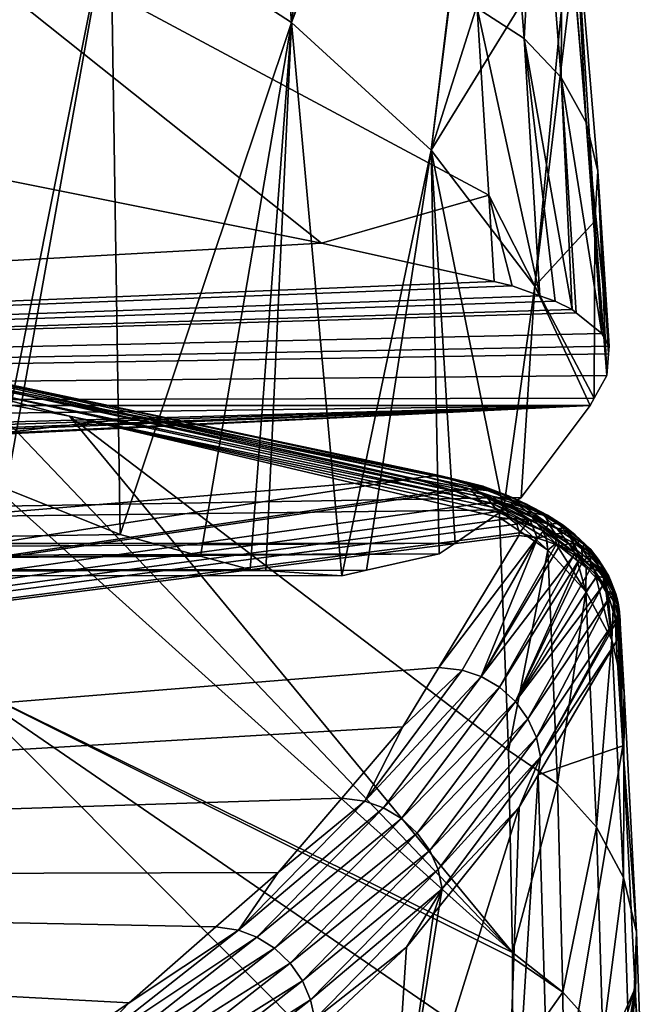
# Model space of a CAD drawing. Units: inches. Extents: x -33 to 33, y -5 to 157.
# Drawn here: x 29 to 33, y 115 to 121 of the extents above; entities that cross this region are included whole.
import ezdxf

# ---------------------------------------------------------------- set-up
doc = ezdxf.new("R2010")
doc.units = ezdxf.units.IN
doc.header["$MEASUREMENT"] = 0

msp = doc.modelspace()

# ---------------------------------------------------------------- linework, layer by layer
for points in [[(30.5449, 126.5103, -23.5455), (30.9521, 121.2382, -20.5157), (29.8482, 121.9551, -23.7488)], [(31.5802, 125.7768, -20.23), (30.9521, 121.2382, -20.5157), (30.5449, 126.5103, -23.5455)], [(31.5802, 125.7768, -20.23), (32.3202, 125.0366, -16.854), (30.9521, 121.2382, -20.5157)], [(32.3398, 124.8723, -16.7043), (30.9521, 121.2382, -20.5157), (32.3202, 125.0366, -16.854)], [(32.3398, 124.8723, -16.7043), (31.8042, 120.4602, -16.9799), (30.9521, 121.2382, -20.5157)], [(32.3468, 124.8055, -16.6337), (31.8042, 120.4602, -16.9799), (32.3398, 124.8723, -16.7043)], [(32.3468, 124.8055, -16.6337), (32.5538, 122.8313, -14.5478), (31.8042, 120.4602, -16.9799)], [(32.0836, 121.326, -10.0014), (32.3717, 121.1404, -10.1468), (32.2338, 122.8872, -12.4688)], [(32.457, 122.6637, -12.6681), (32.2338, 122.8872, -12.4688), (32.3717, 121.1404, -10.1468)], [(31.8042, 120.4602, -16.9799), (32.5538, 122.8313, -14.5478), (32.6485, 121.8325, -13.3629)], [(32.457, 122.6637, -12.6681), (32.3717, 121.1404, -10.1468), (32.5979, 120.9038, -10.3245)], [(32.5979, 120.9038, -10.3245), (32.6051, 122.4039, -12.8918), (32.457, 122.6637, -12.6681)], [(29.8482, 121.9551, -23.7488), (29.1427, 118.4201, -23.9642), (28.4678, 122.6049, -26.6498)], [(27.9118, 122.4605, -7.4699), (28.6411, 120.391, -4.6465), (31.1345, 119.8925, -6.5069)], [(32.0836, 121.326, -10.0014), (27.9118, 122.4605, -7.4699), (32.1557, 120.1853, -8.211)], [(32.1557, 120.1853, -8.211), (27.9118, 122.4605, -7.4699), (31.1345, 119.8925, -6.5069)], [(32.5979, 120.9038, -10.3245), (32.75, 120.6291, -10.5248), (32.6051, 122.4039, -12.8918)], [(32.75, 120.6291, -10.5248), (32.6701, 122.1217, -13.1276), (32.6051, 122.4039, -12.8918)], [(32.8197, 120.3311, -10.7369), (32.8032, 120.0258, -10.9495), (32.6701, 122.1217, -13.1276)], [(32.6701, 122.1217, -13.1276), (32.8032, 120.0258, -10.9495), (32.6706, 121.5742, -13.018)], [(32.75, 120.6291, -10.5248), (32.8197, 120.3311, -10.7369), (32.6701, 122.1217, -13.1276)], [(29.8482, 121.9551, -23.7488), (29.2106, 118.3928, -23.7956), (29.1427, 118.4201, -23.9642)], [(29.8482, 121.9551, -23.7488), (29.9061, 118.113, -22.0682), (29.2106, 118.3928, -23.7956)], [(30.9521, 121.2382, -20.5157), (29.9061, 118.113, -22.0682), (29.8482, 121.9551, -23.7488)], [(31.8042, 120.4602, -16.9799), (32.6485, 121.8325, -13.3629), (32.4357, 119.6287, -13.1793)], [(32.4357, 119.6287, -13.1793), (32.6485, 121.8325, -13.3629), (32.6706, 121.5742, -13.018)], [(32.4357, 119.6287, -13.1793), (32.6706, 121.5742, -13.018), (32.8032, 120.0258, -10.9495)], [(32.1557, 120.1853, -8.211), (32.4671, 119.571, -7.707), (32.0836, 121.326, -10.0014)], [(32.0836, 121.326, -10.0014), (32.4671, 119.571, -7.707), (32.3717, 121.1404, -10.1468)], [(30.9521, 121.2382, -20.5157), (30.3974, 117.9805, -20.6078), (29.9061, 118.113, -22.0682)], [(30.6991, 117.8991, -19.7109), (30.3974, 117.9805, -20.6078), (30.9521, 121.2382, -20.5157)], [(30.9521, 121.2382, -20.5157), (30.7948, 117.8925, -19.3723), (30.6991, 117.8991, -19.7109)], [(30.9521, 121.2382, -20.5157), (31.2587, 117.8606, -17.7316), (30.7948, 117.8925, -19.3723)], [(31.8042, 120.4602, -16.9799), (31.2587, 117.8606, -17.7316), (30.9521, 121.2382, -20.5157)], [(32.4671, 119.571, -7.707), (32.5606, 119.5382, -7.8294), (32.3717, 121.1404, -10.1468)], [(32.3717, 121.1404, -10.1468), (32.5606, 119.5382, -7.8294), (32.6633, 119.4866, -8.0217)], [(32.5979, 120.9038, -10.3245), (32.3717, 121.1404, -10.1468), (32.6633, 119.4866, -8.0217)], [(32.5979, 120.9038, -10.3245), (32.6885, 119.4664, -8.0973), (32.8456, 119.3399, -8.5693)], [(32.8456, 119.3399, -8.5693), (32.75, 120.6291, -10.5248), (32.5979, 120.9038, -10.3245)], [(32.5979, 120.9038, -10.3245), (32.6633, 119.4866, -8.0217), (32.6885, 119.4664, -8.0973)], [(32.75, 120.6291, -10.5248), (32.8456, 119.3399, -8.5693), (32.8897, 119.2635, -8.8545)], [(32.8897, 119.2635, -8.8545), (32.8197, 120.3311, -10.7369), (32.75, 120.6291, -10.5248)], [(31.8042, 120.4602, -16.9799), (31.4087, 117.8944, -17.103), (31.2587, 117.8606, -17.7316)], [(31.8532, 117.9946, -15.2398), (31.4087, 117.8944, -17.103), (31.8042, 120.4602, -16.9799)], [(32.4357, 119.6287, -13.1793), (32.2444, 118.2639, -13.2713), (31.8042, 120.4602, -16.9799)], [(31.8042, 120.4602, -16.9799), (32.2444, 118.2639, -13.2713), (31.9496, 118.061, -14.7546)], [(31.8042, 120.4602, -16.9799), (31.9496, 118.061, -14.7546), (31.8532, 117.9946, -15.2398)], [(31.1345, 119.8925, -6.5069), (28.6411, 120.391, -4.6465), (13.454, 118.9005, -10.2094)], [(32.8197, 120.3311, -10.7369), (32.8753, 119.0842, -9.5237), (32.8032, 120.0258, -10.9495)], [(32.8897, 119.2635, -8.8545), (32.8859, 119.216, -9.0317), (32.8197, 120.3311, -10.7369)], [(32.8859, 119.216, -9.0317), (32.8753, 119.0842, -9.5237), (32.8197, 120.3311, -10.7369)], [(32.1557, 120.1853, -8.211), (31.1345, 119.8925, -6.5069), (32.189, 119.6578, -7.383)], [(32.189, 119.6578, -7.383), (32.2989, 119.6301, -7.4865), (32.1557, 120.1853, -8.211)], [(32.1557, 120.1853, -8.211), (32.2989, 119.6301, -7.4865), (32.4671, 119.571, -7.707)], [(32.7979, 118.945, -10.0431), (32.4357, 119.6287, -13.1793), (32.8032, 120.0258, -10.9495)], [(32.7979, 118.945, -10.0431), (32.8032, 120.0258, -10.9495), (32.8753, 119.0842, -9.5237)], [(13.454, 118.9005, -10.2094), (32.189, 119.6578, -7.383), (31.1345, 119.8925, -6.5069)], [(13.454, 118.9005, -10.2094), (32.2989, 119.6301, -7.4865), (32.189, 119.6578, -7.383)], [(32.4671, 119.571, -7.707), (32.2989, 119.6301, -7.4865), (13.454, 118.9005, -10.2094)], [(32.4357, 119.6287, -13.1793), (32.3522, 118.3381, -12.729), (32.2444, 118.2639, -13.2713)], [(32.7731, 118.9005, -10.2094), (32.3522, 118.3381, -12.729), (32.4357, 119.6287, -13.1793)], [(32.7731, 118.9005, -10.2094), (32.4357, 119.6287, -13.1793), (32.7979, 118.945, -10.0431)], [(13.454, 118.9005, -10.2094), (32.5606, 119.5382, -7.8294), (32.4671, 119.571, -7.707)], [(13.454, 118.9005, -10.2094), (32.6633, 119.4866, -8.0217), (32.5606, 119.5382, -7.8294)], [(32.6885, 119.4664, -8.0973), (32.6633, 119.4866, -8.0217), (13.454, 118.9005, -10.2094)], [(13.454, 118.9005, -10.2094), (32.8456, 119.3399, -8.5693), (32.6885, 119.4664, -8.0973)], [(13.454, 118.9005, -10.2094), (32.8897, 119.2635, -8.8545), (32.8456, 119.3399, -8.5693)], [(32.8859, 119.216, -9.0317), (32.8897, 119.2635, -8.8545), (13.454, 118.9005, -10.2094)], [(13.454, 118.9005, -10.2094), (32.8753, 119.0842, -9.5237), (32.8859, 119.216, -9.0317)], [(28.3658, 119.1479, -4.2952), (30.0143, 118.8286, -5.4867), (14.7097, 117.0492, -12.1278)], [(30.0143, 118.8286, -5.4867), (28.3658, 119.1479, -4.2952), (28.505, 119.1765, -4.1065)], [(31.8535, 118.4741, -6.7033), (31.8436, 118.4729, -6.7143), (28.505, 119.1765, -4.1065)], [(28.505, 119.1765, -4.1065), (31.8436, 118.4729, -6.7143), (31.7696, 118.4643, -6.797)], [(28.505, 119.1765, -4.1065), (31.7696, 118.4643, -6.797), (30.0143, 118.8286, -5.4867)], [(28.505, 119.1765, -4.1065), (28.6234, 119.1561, -3.9336), (31.8535, 118.4741, -6.7033)], [(28.6234, 119.1561, -3.9336), (32.0129, 118.4326, -6.5092), (31.9147, 118.4581, -6.6288)], [(31.8535, 118.4741, -6.7033), (28.6234, 119.1561, -3.9336), (31.9147, 118.4581, -6.6288)], [(28.6234, 119.1561, -3.9336), (28.7313, 119.0929, -3.764), (32.0129, 118.4326, -6.5092)], [(13.454, 118.9005, -10.2094), (32.7979, 118.945, -10.0431), (32.8753, 119.0842, -9.5237)], [(32.1483, 118.334, -6.3272), (32.113, 118.3597, -6.3747), (28.7313, 119.0929, -3.764)], [(28.7792, 119.0467, -3.684), (32.1483, 118.334, -6.3272), (28.7313, 119.0929, -3.764)], [(32.0129, 118.4326, -6.5092), (28.7313, 119.0929, -3.764), (32.113, 118.3597, -6.3747)], [(29.5975, 118.8359, -4.1571), (32.1697, 118.3074, -6.2955), (28.7792, 119.0467, -3.684)], [(28.7792, 119.0467, -3.684), (29.0928, 118.9319, -3.8209), (29.5975, 118.8359, -4.1571)], [(32.1697, 118.3074, -6.2955), (32.1483, 118.334, -6.3272), (28.7792, 119.0467, -3.684)], [(32.7731, 118.9005, -10.2094), (32.7979, 118.945, -10.0431), (13.454, 118.9005, -10.2094)], [(13.454, 118.9005, -10.2094), (14.057, 118.6561, -11.1853), (32.7731, 118.9005, -10.2094)], [(32.7731, 118.9005, -10.2094), (14.057, 118.6561, -11.1853), (14.6937, 118.3888, -12.4946)], [(14.6937, 118.3888, -12.4946), (14.8592, 118.3194, -12.8347), (32.7731, 118.9005, -10.2094)], [(32.7731, 118.9005, -10.2094), (14.8592, 118.3194, -12.8347), (15.065, 118.2303, -13.3692)], [(32.7731, 118.9005, -10.2094), (15.065, 118.2303, -13.3692), (15.1612, 118.1851, -13.6933)], [(15.1612, 118.1851, -13.6933), (15.3789, 118.0827, -14.4268), (32.7731, 118.9005, -10.2094)], [(32.7731, 118.9005, -10.2094), (15.3789, 118.0827, -14.4268), (15.4296, 118.0557, -14.6555)], [(32.7731, 118.9005, -10.2094), (15.4296, 118.0557, -14.6555), (32.3522, 118.3381, -12.729)], [(32.2996, 115.5611, -0.2729), (29.0928, 118.9319, -3.8209), (29.0332, 118.4993, -2.8294)], [(32.2996, 115.5611, -0.2729), (29.5975, 118.8359, -4.1571), (29.0928, 118.9319, -3.8209)], [(32.2749, 116.7954, -3.2866), (32.2211, 118.2165, -6.1682), (29.5975, 118.8359, -4.1571)], [(29.5975, 118.8359, -4.1571), (32.2211, 118.2165, -6.1682), (32.2211, 118.2166, -6.1685)], [(29.5975, 118.8359, -4.1571), (32.2211, 118.2166, -6.1685), (32.22, 118.2449, -6.2211)], [(32.2749, 116.7954, -3.2866), (29.5975, 118.8359, -4.1571), (32.2996, 115.5611, -0.2729)], [(32.22, 118.2449, -6.2211), (32.195, 118.2759, -6.2581), (29.5975, 118.8359, -4.1571)], [(29.5975, 118.8359, -4.1571), (32.195, 118.2759, -6.2581), (32.1697, 118.3074, -6.2955)], [(14.7097, 117.0492, -12.1278), (30.0143, 118.8286, -5.4867), (31.6969, 118.4558, -6.8782)], [(30.0143, 118.8286, -5.4867), (31.7696, 118.4643, -6.797), (31.6969, 118.4558, -6.8782)], [(28.8878, 117.2333, 0.2536), (32.2996, 115.5611, -0.2729), (29.0332, 118.4993, -2.8294)], [(31.8436, 118.4729, -6.7143), (32.1607, 118.3794, -7.0236), (31.7696, 118.4643, -6.797)], [(32.1607, 118.3794, -7.0236), (31.8436, 118.4729, -6.7143), (31.8535, 118.4741, -6.7033)], [(31.8535, 118.4741, -6.7033), (31.9147, 118.4581, -6.6288), (32.1607, 118.3794, -7.0236)], [(14.7097, 117.0492, -12.1278), (31.6969, 118.4558, -6.8782), (15.869, 116.0072, -16.0163)], [(15.869, 116.0072, -16.0163), (31.6969, 118.4558, -6.8782), (31.9232, 118.3863, -7.1376)], [(31.7696, 118.4643, -6.797), (32.0425, 118.392, -7.0823), (31.6969, 118.4558, -6.8782)], [(32.0425, 118.392, -7.0823), (31.9232, 118.3863, -7.1376), (31.6969, 118.4558, -6.8782)], [(31.7696, 118.4643, -6.797), (32.1607, 118.3794, -7.0236), (32.0425, 118.392, -7.0823)], [(31.9147, 118.4581, -6.6288), (32.0129, 118.4326, -6.5092), (32.1189, 118.4086, -6.7845)], [(32.1607, 118.3794, -7.0236), (31.9147, 118.4581, -6.6288), (32.1189, 118.4086, -6.7845)], [(32.1189, 118.4086, -6.7845), (32.0129, 118.4326, -6.5092), (32.2145, 118.3723, -6.7078)], [(32.3035, 118.3209, -6.6318), (32.2145, 118.3723, -6.7078), (32.0129, 118.4326, -6.5092)], [(32.3035, 118.3209, -6.6318), (32.0129, 118.4326, -6.5092), (32.113, 118.3597, -6.3747)], [(32.1607, 118.3794, -7.0236), (32.1189, 118.4086, -6.7845), (32.2766, 118.3482, -6.9609)], [(32.2766, 118.3482, -6.9609), (32.1189, 118.4086, -6.7845), (32.2145, 118.3723, -6.7078)], [(15.5423, 117.8895, -19.3722), (29.2106, 118.3928, -23.7956), (29.9061, 118.113, -22.0682)], [(15.869, 116.0072, -16.0163), (31.9232, 118.3863, -7.1376), (31.9488, 118.3784, -7.1669)], [(31.9488, 118.3784, -7.1669), (32.1162, 118.3045, -7.4427), (15.869, 116.0072, -16.0163)], [(32.0425, 118.392, -7.0823), (31.9488, 118.3784, -7.1669), (31.9232, 118.3863, -7.1376)], [(32.1162, 118.3045, -7.4427), (31.9488, 118.3784, -7.1669), (32.0425, 118.392, -7.0823)], [(32.2503, 118.3035, -7.4083), (32.1162, 118.3045, -7.4427), (32.0425, 118.392, -7.0823)], [(32.2503, 118.3035, -7.4083), (32.0425, 118.392, -7.0823), (32.375, 118.2804, -7.3744)], [(32.375, 118.2804, -7.3744), (32.0425, 118.392, -7.0823), (32.1607, 118.3794, -7.0236)], [(32.1483, 118.334, -6.3272), (32.4199, 118.2188, -6.523), (32.113, 118.3597, -6.3747)], [(32.113, 118.3597, -6.3747), (32.4199, 118.2188, -6.523), (32.3837, 118.2558, -6.5583)], [(32.113, 118.3597, -6.3747), (32.3837, 118.2558, -6.5583), (32.3035, 118.3209, -6.6318)], [(32.375, 118.2804, -7.3744), (32.1607, 118.3794, -7.0236), (32.4963, 118.2358, -7.3356)], [(32.4963, 118.2358, -7.3356), (32.1607, 118.3794, -7.0236), (32.2766, 118.3482, -6.9609)], [(32.3863, 118.2982, -6.8962), (32.2766, 118.3482, -6.9609), (32.2145, 118.3723, -6.7078)], [(32.3863, 118.2982, -6.8962), (32.2145, 118.3723, -6.7078), (32.3035, 118.3209, -6.6318)], [(32.4963, 118.2358, -7.3356), (32.2766, 118.3482, -6.9609), (32.3863, 118.2982, -6.8962)], [(32.3522, 118.3381, -12.729), (15.4296, 118.0557, -14.6555), (32.2444, 118.2639, -13.2713)], [(15.869, 116.0072, -16.0163), (32.1162, 118.3045, -7.4427), (32.2259, 118.2561, -7.6234)], [(32.2259, 118.2561, -7.6234), (32.1162, 118.3045, -7.4427), (32.2503, 118.3035, -7.4083)], [(32.1697, 118.3074, -6.2955), (32.4534, 118.1791, -6.489), (32.1483, 118.334, -6.3272)], [(32.1483, 118.334, -6.3272), (32.4534, 118.1791, -6.489), (32.4199, 118.2188, -6.523)], [(32.195, 118.2759, -6.2581), (32.484, 118.1372, -6.4564), (32.1697, 118.3074, -6.2955)], [(32.1697, 118.3074, -6.2955), (32.484, 118.1372, -6.4564), (32.4534, 118.1791, -6.489)], [(32.2819, 118.2116, -7.7896), (32.2259, 118.2561, -7.6234), (32.2503, 118.3035, -7.4083)], [(32.375, 118.2804, -7.3744), (32.5224, 118.1754, -7.7641), (32.2503, 118.3035, -7.4083)], [(32.2503, 118.3035, -7.4083), (32.5224, 118.1754, -7.7641), (32.4057, 118.2043, -7.7783)], [(32.2503, 118.3035, -7.4083), (32.4057, 118.2043, -7.7783), (32.2819, 118.2116, -7.7896)], [(32.3035, 118.3209, -6.6318), (32.3837, 118.2558, -6.5583), (32.4862, 118.231, -6.8313)], [(32.3035, 118.3209, -6.6318), (32.4862, 118.231, -6.8313), (32.3863, 118.2982, -6.8962)], [(32.3863, 118.2982, -6.8962), (32.4862, 118.231, -6.8313), (32.5127, 118.2314, -7.091)], [(32.3863, 118.2982, -6.8962), (32.5127, 118.2314, -7.091), (32.4963, 118.2358, -7.3356)], [(31.9496, 118.061, -14.7546), (32.2444, 118.2639, -13.2713), (15.4296, 118.0557, -14.6555)], [(15.869, 116.0072, -16.0163), (32.2259, 118.2561, -7.6234), (32.2819, 118.2116, -7.7896)], [(32.22, 118.2449, -6.2211), (32.3068, 118.2061, -6.2701), (32.195, 118.2759, -6.2581)], [(32.195, 118.2759, -6.2581), (32.3068, 118.2061, -6.2701), (32.484, 118.1372, -6.4564)], [(32.22, 118.2449, -6.2211), (32.2211, 118.2166, -6.1685), (32.3068, 118.2061, -6.2701)], [(32.375, 118.2804, -7.3744), (32.4963, 118.2358, -7.3356), (32.5224, 118.1754, -7.7641)], [(32.4199, 118.2188, -6.523), (32.5734, 118.1487, -6.7684), (32.3837, 118.2558, -6.5583)], [(32.3837, 118.2558, -6.5583), (32.5734, 118.1487, -6.7684), (32.4862, 118.231, -6.8313)], [(32.4862, 118.231, -6.8313), (32.6146, 118.1534, -7.0369), (32.5127, 118.2314, -7.091)], [(32.5734, 118.1487, -6.7684), (32.6146, 118.1534, -7.0369), (32.4862, 118.231, -6.8313)], [(32.5224, 118.1754, -7.7641), (32.4963, 118.2358, -7.3356), (32.5755, 118.1809, -7.5358)], [(32.4963, 118.2358, -7.3356), (32.5127, 118.2314, -7.091), (32.6087, 118.1701, -7.293)], [(32.4963, 118.2358, -7.3356), (32.6087, 118.1701, -7.293), (32.5755, 118.1809, -7.5358)], [(32.6146, 118.1534, -7.0369), (32.6087, 118.1701, -7.293), (32.5127, 118.2314, -7.091)], [(32.2819, 118.2116, -7.7896), (32.3264, 118.1762, -7.9218), (15.869, 116.0072, -16.0163)], [(15.869, 116.0072, -16.0163), (32.3264, 118.1762, -7.9218), (32.3431, 118.1229, -8.1207)], [(32.5147, 118.0181, -6.2856), (32.5148, 118.018, -6.2858), (32.2211, 118.2166, -6.1685)], [(32.3068, 118.2061, -6.2701), (32.2211, 118.2166, -6.1685), (32.5148, 118.018, -6.2858)], [(32.2211, 118.2165, -6.1682), (32.5147, 118.018, -6.2854), (32.2211, 118.2166, -6.1685)], [(32.2211, 118.2166, -6.1685), (32.5147, 118.018, -6.2854), (32.5147, 118.0181, -6.2856)], [(32.2211, 118.2165, -6.1682), (32.2749, 116.7954, -3.2866), (32.5147, 118.018, -6.2854)], [(32.2819, 118.2116, -7.7896), (32.4057, 118.2043, -7.7783), (32.3264, 118.1762, -7.9218)], [(32.3068, 118.2061, -6.2701), (32.5148, 118.018, -6.2858), (32.5063, 118.0914, -6.4306)], [(32.3068, 118.2061, -6.2701), (32.5063, 118.0914, -6.4306), (32.484, 118.1372, -6.4564)], [(32.3431, 118.1229, -8.1207), (32.3264, 118.1762, -7.9218), (32.4057, 118.2043, -7.7783)], [(32.4511, 118.0918, -8.1934), (32.3431, 118.1229, -8.1207), (32.4057, 118.2043, -7.7783)], [(32.4511, 118.0918, -8.1934), (32.4057, 118.2043, -7.7783), (32.4534, 118.0915, -8.1936)], [(32.4534, 118.0915, -8.1936), (32.4057, 118.2043, -7.7783), (32.5224, 118.1754, -7.7641)], [(32.4534, 118.1791, -6.489), (32.6458, 118.0547, -6.7093), (32.4199, 118.2188, -6.523)], [(32.4199, 118.2188, -6.523), (32.6458, 118.0547, -6.7093), (32.5734, 118.1487, -6.7684)], [(32.484, 118.1372, -6.4564), (32.6761, 118.0043, -6.6817), (32.4534, 118.1791, -6.489)], [(32.4534, 118.1791, -6.489), (32.6761, 118.0043, -6.6817), (32.6458, 118.0547, -6.7093)], [(32.4534, 118.0915, -8.1936), (32.5224, 118.1754, -7.7641), (32.5626, 118.1176, -7.9755)], [(32.5224, 118.1754, -7.7641), (32.5755, 118.1809, -7.5358), (32.6351, 118.1242, -7.7443)], [(32.5626, 118.1176, -7.9755), (32.5224, 118.1754, -7.7641), (32.6351, 118.1242, -7.7443)], [(32.5755, 118.1809, -7.5358), (32.6087, 118.1701, -7.293), (32.6832, 118.1115, -7.5026)], [(32.5755, 118.1809, -7.5358), (32.6832, 118.1115, -7.5026), (32.6351, 118.1242, -7.7443)], [(32.6832, 118.1115, -7.5026), (32.6087, 118.1701, -7.293), (32.7071, 118.0858, -7.2486)], [(32.6146, 118.1534, -7.0369), (32.7071, 118.0858, -7.2486), (32.6087, 118.1701, -7.293)], [(15.5423, 117.8895, -19.3722), (29.9061, 118.113, -22.0682), (30.3974, 117.9805, -20.6078)], [(15.869, 116.0072, -16.0163), (32.3431, 118.1229, -8.1207), (32.3379, 118.1064, -8.1823)], [(32.3379, 118.1064, -8.1823), (32.3431, 118.1229, -8.1207), (32.4511, 118.0918, -8.1934)], [(32.5626, 118.1176, -7.9755), (32.5666, 118.0521, -8.1981), (32.4534, 118.0915, -8.1936)], [(32.484, 118.1372, -6.4564), (32.5063, 118.0914, -6.4306), (32.5067, 118.0911, -6.431)], [(32.5067, 118.0911, -6.431), (32.5642, 118.0581, -6.4773), (32.484, 118.1372, -6.4564)], [(32.484, 118.1372, -6.4564), (32.5642, 118.0581, -6.4773), (32.6761, 118.0043, -6.6817)], [(32.5626, 118.1176, -7.9755), (32.6351, 118.1242, -7.7443), (32.6726, 118.0623, -7.9641)], [(32.6726, 118.0623, -7.9641), (32.5875, 118.0448, -8.1989), (32.5626, 118.1176, -7.9755)], [(32.5626, 118.1176, -7.9755), (32.5875, 118.0448, -8.1989), (32.5666, 118.0521, -8.1981)], [(32.5734, 118.1487, -6.7684), (32.7007, 118.0602, -6.9838), (32.6146, 118.1534, -7.0369)], [(32.6458, 118.0547, -6.7093), (32.7007, 118.0602, -6.9838), (32.5734, 118.1487, -6.7684)], [(32.7007, 118.0602, -6.9838), (32.7071, 118.0858, -7.2486), (32.6146, 118.1534, -7.0369)], [(32.6726, 118.0623, -7.9641), (32.6351, 118.1242, -7.7443), (32.7237, 118.0263, -7.956)], [(32.6351, 118.1242, -7.7443), (32.6832, 118.1115, -7.5026), (32.7373, 118.0519, -7.7193)], [(32.6351, 118.1242, -7.7443), (32.7373, 118.0519, -7.7193), (32.7237, 118.0263, -7.956)], [(32.7755, 118.0239, -7.4666), (32.7373, 118.0519, -7.7193), (32.6832, 118.1115, -7.5026)], [(32.6832, 118.1115, -7.5026), (32.7071, 118.0858, -7.2486), (32.7755, 118.0239, -7.4666)], [(15.4296, 118.0557, -14.6555), (15.446, 118.0463, -14.7526), (31.9496, 118.061, -14.7546)], [(31.9496, 118.061, -14.7546), (15.446, 118.0463, -14.7526), (15.6102, 117.9525, -15.726)], [(31.9496, 118.061, -14.7546), (15.6102, 117.9525, -15.726), (31.8532, 117.9946, -15.2398)], [(32.3379, 118.1064, -8.1823), (31.8507, 117.3014, -11.1865), (15.869, 116.0072, -16.0163)], [(32.3379, 118.1064, -8.1823), (32.4511, 118.0918, -8.1934), (31.8507, 117.3014, -11.1865)], [(31.8507, 117.3014, -11.1865), (32.4511, 118.0918, -8.1934), (31.9934, 117.2847, -11.2064)], [(32.4534, 118.0915, -8.1936), (31.9934, 117.2847, -11.2064), (32.4511, 118.0918, -8.1934)], [(32.4534, 118.0915, -8.1936), (32.1091, 117.2455, -11.216), (31.9934, 117.2847, -11.2064)], [(32.5666, 118.0521, -8.1981), (32.1091, 117.2455, -11.216), (32.4534, 118.0915, -8.1936)], [(32.5666, 118.0521, -8.1981), (32.5875, 118.0448, -8.1989), (32.1091, 117.2455, -11.216)], [(32.5063, 118.0914, -6.4306), (32.5148, 118.018, -6.2858), (32.5067, 118.0911, -6.431)], [(32.5067, 118.0911, -6.431), (32.5148, 118.018, -6.2858), (32.5642, 118.0581, -6.4773)], [(32.5642, 118.0581, -6.4773), (32.5148, 118.018, -6.2858), (32.7472, 117.7646, -6.4311)], [(32.5642, 118.0581, -6.4773), (32.7472, 117.7646, -6.4311), (32.6954, 117.9539, -6.6613)], [(32.5642, 118.0581, -6.4773), (32.6954, 117.9539, -6.6613), (32.6761, 118.0043, -6.6817)], [(32.6726, 118.0623, -7.9641), (32.6767, 117.9882, -8.1956), (32.5875, 118.0448, -8.1989)], [(32.6458, 118.0547, -6.7093), (32.7688, 117.956, -6.9337), (32.7007, 118.0602, -6.9838)], [(32.6761, 118.0043, -6.6817), (32.7958, 117.9012, -6.9102), (32.6458, 118.0547, -6.7093)], [(32.6458, 118.0547, -6.7093), (32.7958, 117.9012, -6.9102), (32.7688, 117.956, -6.9337)], [(32.728, 117.9489, -8.1918), (32.7111, 117.9664, -8.1943), (32.6726, 118.0623, -7.9641)], [(32.7111, 117.9664, -8.1943), (32.6767, 117.9882, -8.1956), (32.6726, 118.0623, -7.9641)], [(32.6726, 118.0623, -7.9641), (32.7237, 118.0263, -7.956), (32.728, 117.9489, -8.1918)], [(32.7007, 118.0602, -6.9838), (32.7875, 117.9869, -7.2042), (32.7071, 118.0858, -7.2486)], [(32.7688, 117.956, -6.9337), (32.7875, 117.9869, -7.2042), (32.7007, 118.0602, -6.9838)], [(32.7755, 118.0239, -7.4666), (32.7071, 118.0858, -7.2486), (32.7875, 117.9869, -7.2042)], [(32.7237, 118.0263, -7.956), (32.7373, 118.0519, -7.7193), (32.7571, 118.0199, -7.8314)], [(32.7571, 118.0199, -7.8314), (32.7373, 118.0519, -7.7193), (32.8231, 117.9617, -7.6905)], [(32.7755, 118.0239, -7.4666), (32.8231, 117.9617, -7.6905), (32.7373, 118.0519, -7.7193)], [(31.8532, 117.9946, -15.2398), (15.6102, 117.9525, -15.726), (15.6918, 117.8832, -17.0813)], [(31.8532, 117.9946, -15.2398), (15.6918, 117.8832, -17.0813), (31.4087, 117.8944, -17.103)], [(32.5875, 118.0448, -8.1989), (32.6767, 117.9882, -8.1956), (32.1091, 117.2455, -11.216)], [(32.1091, 117.2455, -11.216), (32.6767, 117.9882, -8.1956), (32.2199, 117.1813, -11.2179)], [(32.2199, 117.1813, -11.2179), (32.6767, 117.9882, -8.1956), (32.7111, 117.9664, -8.1943)], [(32.5147, 118.018, -6.2854), (32.2749, 116.7954, -3.2866), (32.5743, 116.5902, -3.3858)], [(32.5148, 118.0179, -6.2857), (32.5148, 118.018, -6.2858), (32.5147, 118.0181, -6.2856)], [(32.5147, 118.018, -6.2854), (32.5148, 118.0179, -6.2857), (32.5147, 118.0181, -6.2856)], [(32.7471, 117.7646, -6.4306), (32.7471, 117.7647, -6.4308), (32.5147, 118.018, -6.2854)], [(32.5147, 118.018, -6.2854), (32.7471, 117.7647, -6.4308), (32.5148, 118.0179, -6.2857)], [(32.5147, 118.018, -6.2854), (32.5743, 116.5902, -3.3858), (32.7471, 117.7646, -6.4306)], [(32.5148, 118.0179, -6.2857), (32.7472, 117.7646, -6.4311), (32.5148, 118.018, -6.2858)], [(32.7471, 117.7647, -6.4308), (32.7472, 117.7646, -6.4311), (32.5148, 118.0179, -6.2857)], [(32.6954, 117.9539, -6.6613), (32.7499, 117.9107, -6.7377), (32.6761, 118.0043, -6.6817)], [(32.6761, 118.0043, -6.6817), (32.7499, 117.9107, -6.7377), (32.7958, 117.9012, -6.9102)], [(32.728, 117.9489, -8.1918), (32.7237, 118.0263, -7.956), (32.771, 117.9853, -7.9465)], [(32.7237, 118.0263, -7.956), (32.7571, 118.0199, -7.8314), (32.771, 117.9853, -7.9465)], [(32.7571, 118.0199, -7.8314), (32.8231, 117.9617, -7.6905), (32.8399, 117.928, -7.8057)], [(32.771, 117.9853, -7.9465), (32.7571, 118.0199, -7.8314), (32.8399, 117.928, -7.8057)], [(32.8484, 117.9227, -7.4296), (32.8231, 117.9617, -7.6905), (32.7755, 118.0239, -7.4666)], [(32.7755, 118.0239, -7.4666), (32.7875, 117.9869, -7.2042), (32.8484, 117.9227, -7.4296)], [(30.6991, 117.8991, -19.7109), (15.5423, 117.8895, -19.3722), (30.3974, 117.9805, -20.6078)], [(32.2199, 117.1813, -11.2179), (32.7111, 117.9664, -8.1943), (32.3174, 117.0937, -11.2114)], [(32.3174, 117.0937, -11.2114), (32.7111, 117.9664, -8.1943), (32.728, 117.9489, -8.1918)], [(32.3174, 117.0937, -11.2114), (32.728, 117.9489, -8.1918), (32.7734, 117.9019, -8.1853)], [(32.7472, 117.7646, -6.4311), (32.7499, 117.9107, -6.7377), (32.6954, 117.9539, -6.6613)], [(32.728, 117.9489, -8.1918), (32.771, 117.9853, -7.9465), (32.7779, 117.9473, -8.0648)], [(32.7779, 117.9473, -8.0648), (32.7734, 117.9019, -8.1853), (32.728, 117.9489, -8.1918)], [(32.7688, 117.956, -6.9337), (32.8479, 117.8783, -7.1618), (32.7875, 117.9869, -7.2042)], [(32.7958, 117.9012, -6.9102), (32.8479, 117.8783, -7.1618), (32.7688, 117.956, -6.9337)], [(32.7779, 117.9473, -8.0648), (32.771, 117.9853, -7.9465), (32.8514, 117.8908, -7.9237)], [(32.771, 117.9853, -7.9465), (32.8399, 117.928, -7.8057), (32.8514, 117.8908, -7.9237)], [(32.7734, 117.9019, -8.1853), (32.7779, 117.9473, -8.0648), (32.8137, 117.8602, -8.1795)], [(32.8137, 117.8602, -8.1795), (32.7779, 117.9473, -8.0648), (32.8564, 117.8488, -8.0446)], [(32.7779, 117.9473, -8.0648), (32.8514, 117.8908, -7.9237), (32.8564, 117.8488, -8.0446)], [(32.8484, 117.9227, -7.4296), (32.7875, 117.9869, -7.2042), (32.8479, 117.8783, -7.1618)], [(32.8484, 117.9227, -7.4296), (32.8882, 117.8592, -7.6594), (32.8231, 117.9617, -7.6905)], [(32.8399, 117.928, -7.8057), (32.8231, 117.9617, -7.6905), (32.8882, 117.8592, -7.6594)], [(32.8399, 117.928, -7.8057), (32.8882, 117.8592, -7.6594), (32.9014, 117.8242, -7.7771)], [(32.8514, 117.8908, -7.9237), (32.8399, 117.928, -7.8057), (32.9014, 117.8242, -7.7771)], [(30.7948, 117.8925, -19.3723), (15.5423, 117.8895, -19.3722), (30.6991, 117.8991, -19.7109)], [(30.7948, 117.8925, -19.3723), (15.5952, 117.8737, -19.1031), (15.5423, 117.8895, -19.3722)], [(15.7114, 117.8666, -17.4058), (15.5952, 117.8737, -19.1031), (30.7948, 117.8925, -19.3723)], [(31.4087, 117.8944, -17.103), (15.6918, 117.8832, -17.0813), (15.7114, 117.8666, -17.4058)], [(31.4087, 117.8944, -17.103), (15.7114, 117.8666, -17.4058), (31.2587, 117.8606, -17.7316)], [(31.2587, 117.8606, -17.7316), (15.7114, 117.8666, -17.4058), (30.7948, 117.8925, -19.3723)], [(32.7734, 117.9019, -8.1853), (32.8137, 117.8602, -8.1795), (32.3174, 117.0937, -11.2114)], [(32.7472, 117.7646, -6.4311), (32.8096, 117.8495, -6.8929), (32.7499, 117.9107, -6.7377)], [(32.7499, 117.9107, -6.7377), (32.8096, 117.8495, -6.8929), (32.7958, 117.9012, -6.9102)], [(32.8096, 117.8495, -6.8929), (32.8679, 117.7897, -7.0442), (32.7958, 117.9012, -6.9102)], [(32.7958, 117.9012, -6.9102), (32.8679, 117.7897, -7.0442), (32.8479, 117.8783, -7.1618)], [(32.8484, 117.9227, -7.4296), (32.8479, 117.8783, -7.1618), (32.8999, 117.8135, -7.3934)], [(32.8679, 117.7897, -7.0442), (32.8801, 117.7682, -7.1246), (32.8479, 117.8783, -7.1618)], [(32.8479, 117.8783, -7.1618), (32.8801, 117.7682, -7.1246), (32.8819, 117.7649, -7.1369)], [(32.8479, 117.8783, -7.1618), (32.8819, 117.7649, -7.1369), (32.9176, 117.7577, -7.3761)], [(32.8999, 117.8135, -7.3934), (32.8479, 117.8783, -7.1618), (32.9176, 117.7577, -7.3761)], [(32.8999, 117.8135, -7.3934), (32.8882, 117.8592, -7.6594), (32.8484, 117.9227, -7.4296)], [(32.8564, 117.8488, -8.0446), (32.8514, 117.8908, -7.9237), (32.9095, 117.785, -7.8971)], [(32.8514, 117.8908, -7.9237), (32.9014, 117.8242, -7.7771), (32.9095, 117.785, -7.8971)], [(32.8137, 117.8602, -8.1795), (32.8494, 117.7981, -8.1675), (32.3174, 117.0937, -11.2114)], [(32.9058, 117.4702, -6.5963), (32.8096, 117.8495, -6.8929), (32.7472, 117.7646, -6.4311)], [(32.9058, 117.4702, -6.5963), (32.8679, 117.7897, -7.0442), (32.8096, 117.8495, -6.8929)], [(32.8137, 117.8602, -8.1795), (32.8564, 117.8488, -8.0446), (32.8494, 117.7981, -8.1675)], [(32.8494, 117.7981, -8.1675), (32.8564, 117.8488, -8.0446), (32.9113, 117.7395, -8.0196)], [(32.8564, 117.8488, -8.0446), (32.9095, 117.785, -7.8971), (32.9113, 117.7395, -8.0196)], [(32.8999, 117.8135, -7.3934), (32.9309, 117.7504, -7.628), (32.8882, 117.8592, -7.6594)], [(32.9014, 117.8242, -7.7771), (32.8882, 117.8592, -7.6594), (32.9309, 117.7504, -7.628)], [(32.9439, 117.6956, -7.6126), (32.9309, 117.7504, -7.628), (32.8999, 117.8135, -7.3934)], [(32.8999, 117.8135, -7.3934), (32.9176, 117.7577, -7.3761), (32.9439, 117.6956, -7.6126)], [(32.9014, 117.8242, -7.7771), (32.9309, 117.7504, -7.628), (32.9399, 117.7152, -7.7474)], [(32.9095, 117.785, -7.8971), (32.9014, 117.8242, -7.7771), (32.9399, 117.7152, -7.7474)], [(32.3174, 117.0937, -11.2114), (32.8494, 117.7981, -8.1675), (32.3941, 116.9884, -11.1965)], [(32.8494, 117.7981, -8.1675), (32.8902, 117.7272, -8.154), (32.3941, 116.9884, -11.1965)], [(32.7471, 117.7646, -6.4306), (32.5743, 116.5902, -3.3858), (32.8125, 116.3268, -3.5103)], [(32.7472, 117.7646, -6.4309), (32.7472, 117.7646, -6.4311), (32.7471, 117.7647, -6.4308)], [(32.7471, 117.7646, -6.4306), (32.7472, 117.7646, -6.4309), (32.7471, 117.7647, -6.4308)], [(32.9059, 117.4701, -6.5961), (32.7472, 117.7646, -6.4309), (32.7471, 117.7646, -6.4306)], [(32.9059, 117.47, -6.596), (32.9059, 117.4701, -6.5961), (32.7471, 117.7646, -6.4306)], [(32.7471, 117.7646, -6.4306), (32.8125, 116.3268, -3.5103), (32.9059, 117.47, -6.596)], [(32.9059, 117.4701, -6.5961), (32.9058, 117.4702, -6.5963), (32.7472, 117.7646, -6.4311)], [(32.9059, 117.4701, -6.5961), (32.7472, 117.7646, -6.4311), (32.7472, 117.7646, -6.4309)], [(32.8494, 117.7981, -8.1675), (32.9113, 117.7395, -8.0196), (32.8902, 117.7272, -8.154)], [(32.8801, 117.7682, -7.1246), (32.8679, 117.7897, -7.0442), (32.9058, 117.4702, -6.5963)], [(32.9058, 117.4702, -6.5963), (32.8819, 117.7649, -7.1369), (32.8801, 117.7682, -7.1246)], [(32.9159, 117.7045, -7.3623), (32.8819, 117.7649, -7.1369), (32.9058, 117.4702, -6.5963)], [(32.9176, 117.7577, -7.3761), (32.8819, 117.7649, -7.1369), (32.9159, 117.7045, -7.3623)], [(32.9113, 117.7395, -8.0196), (32.9095, 117.785, -7.8971), (32.9438, 117.6749, -7.8686)], [(32.9095, 117.785, -7.8971), (32.9399, 117.7152, -7.7474), (32.9438, 117.6749, -7.8686)], [(32.9176, 117.7577, -7.3761), (32.9159, 117.7045, -7.3623), (32.9515, 117.6415, -7.5977)], [(32.9439, 117.6956, -7.6126), (32.9176, 117.7577, -7.3761), (32.9515, 117.6415, -7.5977)], [(32.9439, 117.6956, -7.6126), (32.9531, 117.6345, -7.6236), (32.9309, 117.7504, -7.628)], [(32.9309, 117.7504, -7.628), (32.9531, 117.6345, -7.6236), (32.9535, 117.6301, -7.6384)], [(32.9309, 117.7504, -7.628), (32.9535, 117.6301, -7.6384), (32.9399, 117.7152, -7.7474)], [(32.3941, 116.9884, -11.1965), (32.8902, 117.7272, -8.154), (32.4455, 116.8731, -11.1745)], [(32.8902, 117.7272, -8.154), (32.9277, 117.5947, -8.1234), (32.4455, 116.8731, -11.1745)], [(32.8902, 117.7272, -8.154), (32.9113, 117.7395, -8.0196), (32.9277, 117.5947, -8.1234)], [(32.9823, 117.1503, -6.7729), (32.9159, 117.7045, -7.3623), (32.9058, 117.4702, -6.5963)], [(32.9277, 117.5947, -8.1234), (32.9113, 117.7395, -8.0196), (32.9414, 117.6271, -7.9919)], [(32.9113, 117.7395, -8.0196), (32.9438, 117.6749, -7.8686), (32.9414, 117.6271, -7.9919)], [(32.9515, 117.6415, -7.5977), (32.9159, 117.7045, -7.3623), (32.9823, 117.1503, -6.7729)], [(32.9399, 117.7152, -7.7474), (32.9535, 117.6301, -7.6384), (32.9553, 117.6065, -7.718)], [(32.9399, 117.7152, -7.7474), (32.9553, 117.6065, -7.718), (32.9564, 117.5933, -7.7626)], [(32.9438, 117.6749, -7.8686), (32.9399, 117.7152, -7.7474), (32.9564, 117.5933, -7.7626)], [(32.952, 117.6406, -7.6009), (32.9531, 117.6345, -7.6236), (32.9439, 117.6956, -7.6126)], [(32.9439, 117.6956, -7.6126), (32.9515, 117.6415, -7.5977), (32.952, 117.6406, -7.6009)], [(32.9277, 117.5947, -8.1234), (32.9414, 117.6271, -7.9919), (32.9287, 117.5695, -8.1168)], [(32.9287, 117.5695, -8.1168), (32.9414, 117.6271, -7.9919), (32.9421, 117.5116, -7.9599)], [(32.9414, 117.6271, -7.9919), (32.9438, 117.6749, -7.8686), (32.951, 117.5622, -7.8377)], [(32.9414, 117.6271, -7.9919), (32.951, 117.5622, -7.8377), (32.9421, 117.5116, -7.9599)], [(32.9438, 117.6749, -7.8686), (32.9564, 117.5933, -7.7626), (32.951, 117.5622, -7.8377)], [(32.9823, 117.1503, -6.7729), (32.952, 117.6406, -7.6009), (32.9515, 117.6415, -7.5977)], [(32.9531, 117.6345, -7.6236), (32.952, 117.6406, -7.6009), (32.9823, 117.1503, -6.7729)], [(32.9823, 117.1503, -6.7729), (32.9535, 117.6301, -7.6384), (32.9531, 117.6345, -7.6236)], [(32.9823, 117.1503, -6.7729), (32.9553, 117.6065, -7.718), (32.9535, 117.6301, -7.6384)], [(32.4455, 116.8731, -11.1745), (32.9277, 117.5947, -8.1234), (32.4708, 116.7564, -11.1477)], [(32.9277, 117.5947, -8.1234), (32.9287, 117.5695, -8.1168), (32.4708, 116.7564, -11.1477)], [(32.4708, 116.7564, -11.1477), (32.9287, 117.5695, -8.1168), (32.9329, 117.4587, -8.0877)], [(32.9287, 117.5695, -8.1168), (32.9421, 117.5116, -7.9599), (32.9329, 117.4587, -8.0877)], [(32.951, 117.5622, -7.8377), (32.9564, 117.5933, -7.7626), (32.9724, 116.8224, -6.9509)], [(32.9724, 116.8224, -6.9509), (32.9564, 117.5933, -7.7626), (32.9553, 117.6065, -7.718)], [(32.9724, 116.8224, -6.9509), (32.9553, 117.6065, -7.718), (32.9823, 117.1503, -6.7729)], [(32.9421, 117.5116, -7.9599), (32.9724, 116.8224, -6.9509), (32.9329, 117.4587, -8.0877)], [(32.951, 117.5622, -7.8377), (32.9724, 116.8224, -6.9509), (32.9421, 117.5116, -7.9599)], [(32.9329, 117.4587, -8.0877), (32.9724, 116.8224, -6.9509), (32.4562, 116.6463, -11.116)], [(32.9329, 117.4587, -8.0877), (32.4562, 116.6463, -11.116), (32.4708, 116.7564, -11.1477)], [(32.9059, 117.47, -6.596), (32.8125, 116.3268, -3.5103), (32.9763, 116.0196, -3.6531)], [(32.9823, 117.1503, -6.7729), (32.9058, 117.4702, -6.5963), (32.9059, 117.4701, -6.5961)], [(32.9059, 117.4701, -6.5961), (32.9823, 117.1502, -6.7727), (32.9823, 117.1503, -6.7729)], [(32.9823, 117.1501, -6.7725), (32.9823, 117.1502, -6.7727), (32.9059, 117.4701, -6.5961)], [(32.9823, 117.1501, -6.7725), (32.9059, 117.4701, -6.5961), (32.9059, 117.47, -6.596)], [(32.9059, 117.47, -6.596), (32.9763, 116.0196, -3.6531), (32.9823, 117.1501, -6.7725)], [(31.8507, 117.3014, -11.1865), (31.6314, 116.9391, -12.5387), (15.869, 116.0072, -16.0163)], [(31.3986, 116.4857, -14.1882), (31.9934, 117.2847, -11.2064), (32.1091, 117.2455, -11.216)], [(31.6314, 116.9391, -12.5387), (31.9934, 117.2847, -11.2064), (31.3986, 116.4857, -14.1882)], [(31.8507, 117.3014, -11.1865), (31.9934, 117.2847, -11.2064), (31.6314, 116.9391, -12.5387)], [(32.2891, 113.8206, 5.2049), (28.8878, 117.2333, 0.2536), (28.8443, 115.1425, 6.6358)], [(32.2891, 113.8206, 5.2049), (32.3027, 114.8857, 1.6324), (28.8878, 117.2333, 0.2536)], [(28.8878, 117.2333, 0.2536), (32.3027, 114.8857, 1.6324), (32.3002, 115.5287, -0.1937)], [(32.3002, 115.5287, -0.1937), (32.2996, 115.5611, -0.2729), (28.8878, 117.2333, 0.2536)], [(31.5131, 116.445, -14.2034), (31.3986, 116.4857, -14.1882), (32.1091, 117.2455, -11.216)], [(32.1091, 117.2455, -11.216), (32.2199, 117.1813, -11.2179), (31.5131, 116.445, -14.2034)], [(31.5131, 116.445, -14.2034), (32.2199, 117.1813, -11.2179), (31.6229, 116.3792, -14.2108)], [(32.3174, 117.0937, -11.2114), (31.6229, 116.3792, -14.2108), (32.2199, 117.1813, -11.2179)], [(32.9724, 116.8223, -6.9508), (32.9724, 116.8224, -6.9509), (32.9823, 117.1503, -6.7729)], [(32.9823, 117.1503, -6.7729), (32.9823, 117.1502, -6.7727), (32.9724, 116.8223, -6.9508)], [(32.9724, 116.8223, -6.9508), (32.9823, 117.1502, -6.7727), (32.9725, 116.8223, -6.9507)], [(32.9725, 116.8223, -6.9507), (32.9823, 117.1502, -6.7727), (32.9823, 117.1501, -6.7725)], [(32.9823, 117.1501, -6.7725), (33.0567, 115.6854, -3.8065), (32.9725, 116.8223, -6.9507)], [(32.9823, 117.1501, -6.7725), (32.9763, 116.0196, -3.6531), (33.0567, 115.6854, -3.8065)], [(32.9823, 117.1503, -6.7729), (32.9823, 117.1502, -6.7727), (32.9823, 117.1502, -6.7727)], [(32.9823, 117.1502, -6.7727), (32.9823, 117.1502, -6.7727), (32.9823, 117.1501, -6.7725)], [(31.7195, 116.2903, -14.209), (31.6229, 116.3792, -14.2108), (32.3174, 117.0937, -11.2114)], [(32.3174, 117.0937, -11.2114), (32.3941, 116.9884, -11.1965), (31.7195, 116.2903, -14.209)], [(31.7195, 116.2903, -14.209), (32.3941, 116.9884, -11.1965), (31.7955, 116.1838, -14.1978)], [(32.3941, 116.9884, -11.1965), (32.4455, 116.8731, -11.1745), (31.7955, 116.1838, -14.1978)], [(15.869, 116.0072, -16.0163), (31.6314, 116.9391, -12.5387), (31.2591, 116.5043, -14.1613)], [(31.6314, 116.9391, -12.5387), (31.3986, 116.4857, -14.1882), (31.2591, 116.5043, -14.1613)], [(31.7955, 116.1838, -14.1978), (32.4455, 116.8731, -11.1745), (31.8463, 116.0678, -14.1783)], [(32.4455, 116.8731, -11.1745), (32.4708, 116.7564, -11.1477), (31.8463, 116.0678, -14.1783)], [(32.2749, 116.7954, -3.2866), (32.2996, 115.5611, -0.2729), (32.5743, 116.5902, -3.3858)], [(32.4562, 116.6463, -11.116), (32.9724, 116.8224, -6.9509), (32.9724, 116.8223, -6.9508)], [(32.5295, 114.1715, -8.1258), (32.4562, 116.6463, -11.116), (32.9724, 116.8223, -6.9508)], [(32.9724, 116.8223, -6.9508), (32.9725, 116.8223, -6.9507), (32.5295, 114.1715, -8.1258)], [(32.5295, 114.1715, -8.1258), (32.9725, 116.8223, -6.9507), (33.0492, 115.3428, -3.962)], [(32.9725, 116.8223, -6.9507), (33.0567, 115.6854, -3.8065), (33.0492, 115.3428, -3.962)], [(31.8463, 116.0678, -14.1783), (32.4708, 116.7564, -11.1477), (31.8712, 115.9506, -14.1526)], [(32.4708, 116.7564, -11.1477), (32.3398, 116.448, -11.8552), (31.8712, 115.9506, -14.1526)], [(32.4708, 116.7564, -11.1477), (32.4562, 116.6463, -11.116), (32.3398, 116.448, -11.8552)], [(32.2063, 112.669, -8.7919), (32.3398, 116.448, -11.8552), (32.4562, 116.6463, -11.116)], [(32.2063, 112.669, -8.7919), (32.4562, 116.6463, -11.116), (32.5295, 114.1715, -8.1258)], [(32.5743, 116.5902, -3.3858), (32.2996, 115.5611, -0.2729), (32.6062, 115.3189, -0.276)], [(32.5743, 116.5902, -3.3858), (32.6062, 115.3189, -0.276), (32.8125, 116.3268, -3.5103)], [(15.869, 116.0072, -16.0163), (31.2591, 116.5043, -14.1613), (30.8705, 116.0505, -15.8547)], [(30.6284, 115.6972, -17.1311), (30.8705, 116.0505, -15.8547), (31.3986, 116.4857, -14.1882)], [(30.6284, 115.6972, -17.1311), (31.3986, 116.4857, -14.1882), (31.5131, 116.445, -14.2034)], [(31.2591, 116.5043, -14.1613), (31.3986, 116.4857, -14.1882), (30.8705, 116.0505, -15.8547)], [(30.741, 115.6546, -17.1533), (30.6284, 115.6972, -17.1311), (31.5131, 116.445, -14.2034)], [(31.5131, 116.445, -14.2034), (31.6229, 116.3792, -14.2108), (30.741, 115.6546, -17.1533)], [(31.5407, 113.887, -14.3675), (32.3398, 116.448, -11.8552), (32.2063, 112.669, -8.7919)], [(31.5407, 113.887, -14.3675), (31.8527, 115.8409, -14.1192), (32.3398, 116.448, -11.8552)], [(31.8712, 115.9506, -14.1526), (32.3398, 116.448, -11.8552), (31.8527, 115.8409, -14.1192)], [(30.741, 115.6546, -17.1533), (31.6229, 116.3792, -14.2108), (30.849, 115.5871, -17.1674)], [(31.7195, 116.2903, -14.209), (30.849, 115.5871, -17.1674), (31.6229, 116.3792, -14.2108)], [(32.8125, 116.3268, -3.5103), (32.6062, 115.3189, -0.276), (32.8505, 115.0475, -0.3809)], [(32.8125, 116.3268, -3.5103), (32.8505, 115.0475, -0.3809), (32.9763, 116.0196, -3.6531)], [(30.944, 115.4967, -17.1715), (30.849, 115.5871, -17.1674), (31.7195, 116.2903, -14.209)], [(31.7195, 116.2903, -14.209), (31.7955, 116.1838, -14.1978), (30.944, 115.4967, -17.1715)], [(30.944, 115.4967, -17.1715), (31.7955, 116.1838, -14.1978), (31.0187, 115.3892, -17.165)], [(31.7955, 116.1838, -14.1978), (31.8463, 116.0678, -14.1783), (31.0187, 115.3892, -17.165)], [(31.0187, 115.3892, -17.165), (31.8463, 116.0678, -14.1783), (31.0688, 115.2724, -17.1487)], [(31.8463, 116.0678, -14.1783), (31.8712, 115.9506, -14.1526), (31.0688, 115.2724, -17.1487)], [(30.8705, 116.0505, -15.8547), (30.4911, 115.7181, -17.0955), (15.869, 116.0072, -16.0163)], [(30.4911, 115.7181, -17.0955), (29.961, 115.2536, -18.8289), (15.869, 116.0072, -16.0163)], [(15.869, 116.0072, -16.0163), (29.961, 115.2536, -18.8289), (29.5146, 114.9503, -19.9608)], [(15.869, 116.0072, -16.0163), (29.5146, 114.9503, -19.9608), (15.9469, 114.9231, -20.0623)], [(30.4911, 115.7181, -17.0955), (30.8705, 116.0505, -15.8547), (30.6284, 115.6972, -17.1311)], [(32.9763, 116.0196, -3.6531), (32.8505, 115.0475, -0.3809), (33.0197, 114.7297, -0.5024)], [(32.9763, 116.0196, -3.6531), (33.0197, 114.7297, -0.5024), (33.0567, 115.6854, -3.8065)], [(31.0688, 115.2724, -17.1487), (31.8712, 115.9506, -14.1526), (31.0935, 115.155, -17.1246)], [(31.6539, 115.5932, -15.0427), (31.0935, 115.155, -17.1246), (31.8712, 115.9506, -14.1526)], [(31.6539, 115.5932, -15.0427), (31.8712, 115.9506, -14.1526), (31.8182, 115.798, -14.2792)], [(31.8712, 115.9506, -14.1526), (31.8527, 115.8409, -14.1192), (31.8182, 115.798, -14.2792)], [(31.5407, 113.887, -14.3675), (31.8182, 115.798, -14.2792), (31.8527, 115.8409, -14.1192)], [(31.6539, 115.5932, -15.0427), (31.8182, 115.798, -14.2792), (31.5407, 113.887, -14.3675)], [(29.961, 115.2536, -18.8289), (30.4911, 115.7181, -17.0955), (30.6284, 115.6972, -17.1311)], [(29.6478, 114.9269, -20.0063), (29.961, 115.2536, -18.8289), (30.6284, 115.6972, -17.1311)], [(29.6478, 114.9269, -20.0063), (30.6284, 115.6972, -17.1311), (30.741, 115.6546, -17.1533)], [(30.741, 115.6546, -17.1533), (29.7573, 114.8824, -20.0367), (29.6478, 114.9269, -20.0063)], [(30.741, 115.6546, -17.1533), (30.849, 115.5871, -17.1674), (29.7573, 114.8824, -20.0367)], [(33.0567, 115.6854, -3.8065), (33.0197, 114.7297, -0.5024), (33.1041, 114.3832, -0.6337)], [(33.0508, 115.3021, -3.863), (33.0492, 115.3428, -3.962), (33.0567, 115.6854, -3.8065)], [(33.0567, 115.6854, -3.8065), (33.1041, 114.3832, -0.6337), (33.0508, 115.3021, -3.863)], [(29.7573, 114.8824, -20.0367), (30.849, 115.5871, -17.1674), (29.8621, 114.8131, -20.0588)], [(30.944, 115.4967, -17.1715), (29.8621, 114.8131, -20.0588), (30.849, 115.5871, -17.1674)], [(31.5407, 113.887, -14.3675), (31.0693, 115.0462, -17.0886), (31.6539, 115.5932, -15.0427)], [(31.0693, 115.0462, -17.0886), (31.0935, 115.155, -17.1246), (31.6539, 115.5932, -15.0427)], [(32.2996, 115.5611, -0.2729), (32.3002, 115.5287, -0.1937), (32.6062, 115.3189, -0.276)], [(32.3002, 115.5287, -0.1937), (32.3027, 114.8857, 1.6324), (32.6062, 115.3189, -0.276)], [(29.9545, 114.7215, -20.0701), (29.8621, 114.8131, -20.0588), (30.944, 115.4967, -17.1715)], [(30.944, 115.4967, -17.1715), (31.0187, 115.3892, -17.165), (29.9545, 114.7215, -20.0701)], [(29.9545, 114.7215, -20.0701), (31.0187, 115.3892, -17.165), (30.0275, 114.6132, -20.0693)], [(31.0187, 115.3892, -17.165), (31.0688, 115.2724, -17.1487), (30.0275, 114.6132, -20.0693)], [(32.2063, 112.669, -8.7919), (33.0492, 115.3428, -3.962), (31.8727, 108.4641, -6.7081)], [(33.0492, 115.3428, -3.962), (33.0508, 115.3021, -3.863), (31.8727, 108.4641, -6.7081)], [(32.5295, 114.1715, -8.1258), (33.0492, 115.3428, -3.962), (32.2063, 112.669, -8.7919)], [(31.8727, 108.4641, -6.7081), (33.0508, 115.3021, -3.863), (31.9907, 107.1203, -3.4242)], [(33.0508, 115.3021, -3.863), (33.099, 114.0276, -0.7676), (31.9907, 107.1203, -3.4242)], [(32.6062, 115.3189, -0.276), (32.3027, 114.8857, 1.6324), (32.6126, 114.6741, 1.5591)], [(32.6062, 115.3189, -0.276), (32.6126, 114.6741, 1.5591), (32.8505, 115.0475, -0.3809)], [(33.0508, 115.3021, -3.863), (33.1041, 114.3832, -0.6337), (33.099, 114.0276, -0.7676)], [(29.5146, 114.9503, -19.9608), (29.961, 115.2536, -18.8289), (29.6478, 114.9269, -20.0063)], [(30.0275, 114.6132, -20.0693), (31.0688, 115.2724, -17.1487), (30.0766, 114.4961, -20.0569)], [(31.0688, 115.2724, -17.1487), (31.0935, 115.155, -17.1246), (30.0766, 114.4961, -20.0569)]]:
    msp.add_3dface(points)

doc.saveas('drawing.dxf')
